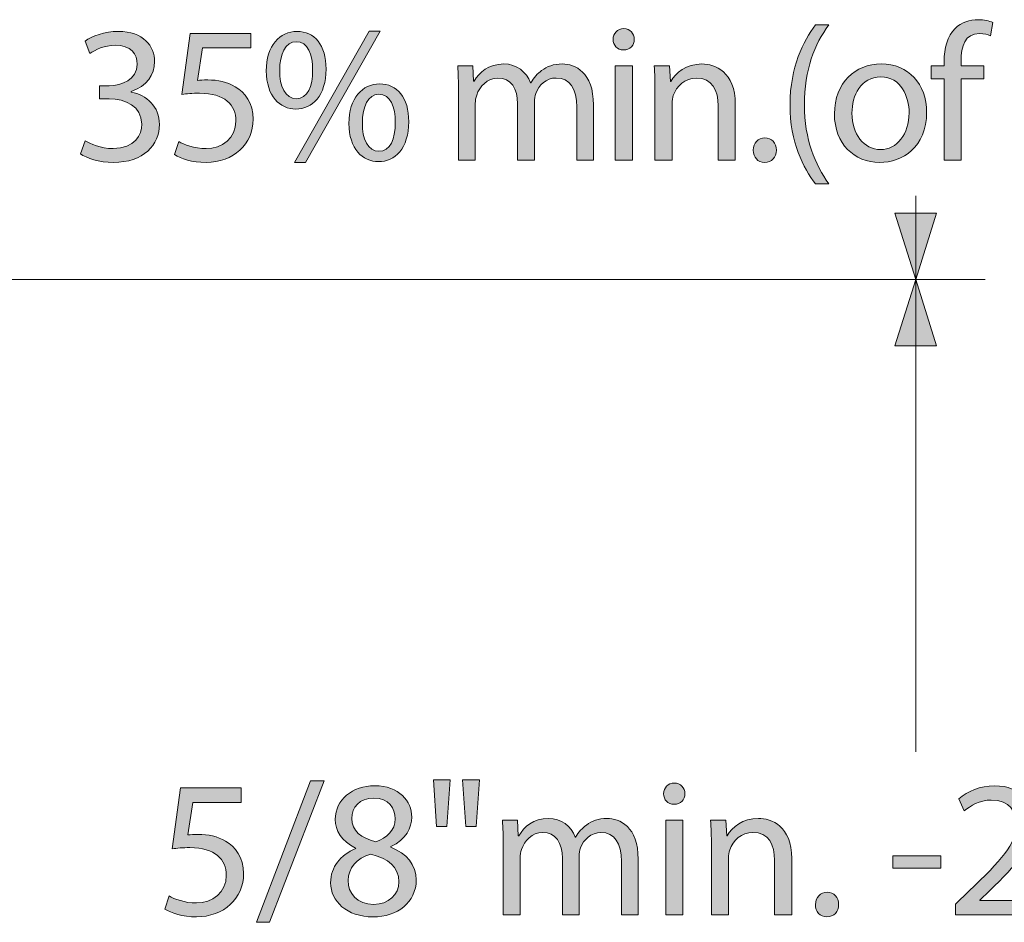
# Model space of a CAD drawing. Units: inches. Extents: x 3 to 223, y 136 to 227.
# Drawn here: x 76 to 77, y 205 to 206 of the extents above; entities that cross this region are included whole.
import ezdxf

# ---------------------------------------------------------------- set-up
doc = ezdxf.new("R2010")
doc.units = ezdxf.units.IN
doc.header["$MEASUREMENT"] = 0
doc.layers.add('Dimension Layer', color=7, linetype='Continuous')

# ---------------------------------------------------------------- blocks, each defined once
blk = doc.blocks.new('block 805')
at = {"layer": 'Dimension Layer'}
h = blk.add_hatch(color=5, dxfattribs=at)
h.dxf.hatch_style = 2
edge = h.paths.add_edge_path()
edge.add_spline(control_points=[(76.70413, 205.70028), (76.70413, 205.70028), (76.70413, 205.7814), (76.70413, 205.7814), (76.70413, 205.7814), (76.69108, 205.7814), (76.69108, 205.7814), (76.69108, 205.7814), (76.69108, 205.79443), (76.69108, 205.79443), (76.69108, 205.79443), (76.70413, 205.79443), (76.70413, 205.79443), (76.70413, 205.79443), (76.70413, 205.79891), (76.70413, 205.79891), (76.70413, 205.81215), (76.70724, 205.82421), (76.71502, 205.83179), (76.72144, 205.83801), (76.73, 205.84055), (76.73797, 205.84055), (76.7442, 205.84055), (76.74926, 205.83918), (76.75257, 205.83782), (76.75257, 205.83782), (76.75023, 205.8246), (76.75023, 205.8246), (76.7477, 205.82577), (76.74439, 205.82673), (76.73934, 205.82673), (76.72474, 205.82673), (76.72105, 205.81409), (76.72105, 205.79949), (76.72105, 205.79949), (76.72105, 205.79443), (76.72105, 205.79443), (76.72105, 205.79443), (76.74381, 205.79443), (76.74381, 205.79443), (76.74381, 205.79443), (76.74381, 205.7814), (76.74381, 205.7814), (76.74381, 205.7814), (76.72105, 205.7814), (76.72105, 205.7814), (76.72105, 205.7814), (76.72105, 205.70028), (76.72105, 205.70028), (76.72105, 205.70028), (76.70413, 205.70028), (76.70413, 205.70028)], knot_values=[0, 0, 0, 0, 1, 1, 1, 2, 2, 2, 3, 3, 3, 4, 4, 4, 5, 5, 5, 6, 6, 6, 7, 7, 7, 8, 8, 8, 9, 9, 9, 10, 10, 10, 11, 11, 11, 12, 12, 12, 13, 13, 13, 14, 14, 14, 15, 15, 15, 16, 16, 16, 17, 17, 17, 17], degree=3, periodic=1)
h = blk.add_hatch(color=5, dxfattribs=at)
h.dxf.hatch_style = 2
edge = h.paths.add_edge_path()
edge.add_spline(control_points=[(76.39497, 205.8209), (76.39497, 205.81506), (76.39089, 205.8104), (76.38408, 205.8104), (76.37785, 205.8104), (76.37377, 205.81506), (76.37377, 205.8209), (76.37377, 205.82673), (76.37805, 205.8316), (76.38446, 205.8316), (76.39069, 205.8316), (76.39497, 205.82693), (76.39497, 205.8209)], knot_values=[0, 0, 0, 0, 1, 1, 1, 2, 2, 2, 3, 3, 3, 4, 4, 4, 4], degree=3, periodic=1)
h.paths.add_polyline_path([(76.3759, 205.70028), (76.3759, 205.79443), (76.39303, 205.79443), (76.39303, 205.70028)])
h = blk.add_hatch(color=5, dxfattribs=at)
h.dxf.hatch_style = 2
edge = h.paths.add_edge_path()
edge.add_spline(control_points=[(76.58903, 205.8353), (76.57483, 205.81604), (76.56471, 205.79093), (76.56471, 205.75553), (76.56471, 205.72089), (76.57542, 205.69619), (76.58903, 205.67673), (76.58903, 205.67673), (76.5758, 205.67673), (76.5758, 205.67673), (76.56355, 205.69288), (76.55032, 205.71779), (76.55032, 205.75572), (76.55051, 205.79385), (76.56355, 205.81896), (76.5758, 205.8353), (76.5758, 205.8353), (76.58903, 205.8353), (76.58903, 205.8353)], knot_values=[0, 0, 0, 0, 1, 1, 1, 2, 2, 2, 3, 3, 3, 4, 4, 4, 5, 5, 5, 6, 6, 6, 6], degree=3, periodic=1)
h = blk.add_hatch(color=5, dxfattribs=at)
h.dxf.hatch_style = 2
edge = h.paths.add_edge_path()
edge.add_spline(control_points=[(75.84683, 205.71973), (75.85169, 205.71681), (75.86278, 205.71195), (75.87485, 205.71195), (75.89664, 205.71195), (75.90364, 205.72576), (75.90344, 205.73646), (75.90325, 205.75416), (75.8873, 205.76176), (75.87076, 205.76176), (75.87076, 205.76176), (75.86123, 205.76176), (75.86123, 205.76176), (75.86123, 205.76176), (75.86123, 205.77459), (75.86123, 205.77459), (75.86123, 205.77459), (75.87076, 205.77459), (75.87076, 205.77459), (75.88321, 205.77459), (75.89897, 205.78102), (75.89897, 205.79599), (75.89897, 205.80611), (75.89255, 205.81506), (75.87679, 205.81506), (75.86667, 205.81506), (75.85695, 205.81059), (75.8515, 205.80669), (75.8515, 205.80669), (75.84683, 205.81915), (75.84683, 205.81915), (75.85364, 205.82402), (75.86648, 205.82887), (75.8801, 205.82887), (75.905, 205.82887), (75.91628, 205.81409), (75.91628, 205.79872), (75.91628, 205.7855), (75.90831, 205.7744), (75.89294, 205.76876), (75.89294, 205.76876), (75.89294, 205.76836), (75.89294, 205.76836), (75.9085, 205.76545), (75.92096, 205.75378), (75.92115, 205.73607), (75.92115, 205.71585), (75.90519, 205.69813), (75.87504, 205.69813), (75.86084, 205.69813), (75.84838, 205.70261), (75.84216, 205.70669), (75.84216, 205.70669), (75.84683, 205.71973), (75.84683, 205.71973)], knot_values=[0, 0, 0, 0, 1, 1, 1, 2, 2, 2, 3, 3, 3, 4, 4, 4, 5, 5, 5, 6, 6, 6, 7, 7, 7, 8, 8, 8, 9, 9, 9, 10, 10, 10, 11, 11, 11, 12, 12, 12, 13, 13, 13, 14, 14, 14, 15, 15, 15, 16, 16, 16, 17, 17, 17, 18, 18, 18, 18], degree=3, periodic=1)
h = blk.add_hatch(color=5, dxfattribs=at)
h.dxf.hatch_style = 2
edge = h.paths.add_edge_path()
edge.add_spline(control_points=[(76.01214, 205.81234), (76.01214, 205.81234), (75.9639, 205.81234), (75.9639, 205.81234), (75.9639, 205.81234), (75.95903, 205.77985), (75.95903, 205.77985), (75.96195, 205.78023), (75.96468, 205.78044), (75.96934, 205.78044), (75.97926, 205.78044), (75.9888, 205.77848), (75.99658, 205.77363), (76.0065, 205.76817), (76.01467, 205.75708), (76.01467, 205.74133), (76.01467, 205.71662), (75.99502, 205.69813), (75.96759, 205.69813), (75.95378, 205.69813), (75.9423, 205.70203), (75.93607, 205.70592), (75.93607, 205.70592), (75.94036, 205.71895), (75.94036, 205.71895), (75.94561, 205.71585), (75.95592, 205.71195), (75.96759, 205.71195), (75.98354, 205.71195), (75.99755, 205.72245), (75.99736, 205.73938), (75.99736, 205.75572), (75.98627, 205.7672), (75.96117, 205.7672), (75.95378, 205.7672), (75.94814, 205.76662), (75.94347, 205.76603), (75.94347, 205.76603), (75.95164, 205.82673), (75.95164, 205.82673), (75.95164, 205.82673), (76.01214, 205.82673), (76.01214, 205.82673), (76.01214, 205.82673), (76.01214, 205.81234), (76.01214, 205.81234)], knot_values=[0, 0, 0, 0, 1, 1, 1, 2, 2, 2, 3, 3, 3, 4, 4, 4, 5, 5, 5, 6, 6, 6, 7, 7, 7, 8, 8, 8, 9, 9, 9, 10, 10, 10, 11, 11, 11, 12, 12, 12, 13, 13, 13, 14, 14, 14, 15, 15, 15, 15], degree=3, periodic=1)
h = blk.add_hatch(color=5, dxfattribs=at)
h.dxf.hatch_style = 2
edge = h.paths.add_edge_path()
edge.add_spline(control_points=[(76.08738, 205.79133), (76.08738, 205.76468), (76.07357, 205.75144), (76.05723, 205.75144), (76.04127, 205.75144), (76.02785, 205.76409), (76.02765, 205.78937), (76.02765, 205.81467), (76.04127, 205.82887), (76.05839, 205.82887), (76.0759, 205.82887), (76.08738, 205.81525), (76.08738, 205.79133)], knot_values=[0, 0, 0, 0, 1, 1, 1, 2, 2, 2, 3, 3, 3, 4, 4, 4, 4], degree=3, periodic=1)
edge = h.paths.add_edge_path()
edge.add_spline(control_points=[(76.04108, 205.79016), (76.04069, 205.77401), (76.04691, 205.76176), (76.05761, 205.76176), (76.0689, 205.76176), (76.07396, 205.77382), (76.07396, 205.79035), (76.07396, 205.80592), (76.06948, 205.81856), (76.05742, 205.81856), (76.04691, 205.81856), (76.04108, 205.80592), (76.04108, 205.79016)], knot_values=[0, 0, 0, 0, 1, 1, 1, 2, 2, 2, 3, 3, 3, 4, 4, 4, 4], degree=3, periodic=1)
h.paths.add_polyline_path([(76.05586, 205.69794), (76.13037, 205.82907), (76.14127, 205.82907), (76.06676, 205.69794)])
edge = h.paths.add_edge_path()
edge.add_spline(control_points=[(76.16987, 205.7388), (76.16987, 205.71214), (76.15606, 205.69892), (76.13971, 205.69892), (76.12376, 205.69892), (76.11034, 205.71156), (76.11014, 205.73705), (76.11014, 205.76234), (76.12376, 205.77654), (76.14088, 205.77654), (76.15839, 205.77654), (76.16987, 205.76293), (76.16987, 205.7388)], knot_values=[0, 0, 0, 0, 1, 1, 1, 2, 2, 2, 3, 3, 3, 4, 4, 4, 4], degree=3, periodic=1)
edge = h.paths.add_edge_path()
edge.add_spline(control_points=[(76.12357, 205.73763), (76.12318, 205.72148), (76.1294, 205.70923), (76.14011, 205.70923), (76.15139, 205.70923), (76.15644, 205.72129), (76.15644, 205.73802), (76.15644, 205.75339), (76.15197, 205.76624), (76.13991, 205.76624), (76.1294, 205.76624), (76.12357, 205.75358), (76.12357, 205.73763)], knot_values=[0, 0, 0, 0, 1, 1, 1, 2, 2, 2, 3, 3, 3, 4, 4, 4, 4], degree=3, periodic=1)
h = blk.add_hatch(color=5, dxfattribs=at)
h.dxf.hatch_style = 2
edge = h.paths.add_edge_path()
edge.add_spline(control_points=[(76.21957, 205.76895), (76.21957, 205.77888), (76.21918, 205.78666), (76.21879, 205.79443), (76.21879, 205.79443), (76.23377, 205.79443), (76.23377, 205.79443), (76.23377, 205.79443), (76.23455, 205.77907), (76.23455, 205.77907), (76.23455, 205.77907), (76.23514, 205.77907), (76.23514, 205.77907), (76.24039, 205.78802), (76.24914, 205.79639), (76.2649, 205.79639), (76.27755, 205.79639), (76.28727, 205.7886), (76.29136, 205.77751), (76.29136, 205.77751), (76.29175, 205.77751), (76.29175, 205.77751), (76.29467, 205.78296), (76.29856, 205.78685), (76.30245, 205.78977), (76.30809, 205.79405), (76.31412, 205.79639), (76.32308, 205.79639), (76.33572, 205.79639), (76.3542, 205.78821), (76.3542, 205.75553), (76.3542, 205.75553), (76.3542, 205.70028), (76.3542, 205.70028), (76.3542, 205.70028), (76.33747, 205.70028), (76.33747, 205.70028), (76.33747, 205.70028), (76.33747, 205.75339), (76.33747, 205.75339), (76.33747, 205.77167), (76.33066, 205.78238), (76.31704, 205.78238), (76.30712, 205.78238), (76.29973, 205.77517), (76.29661, 205.76701), (76.29583, 205.76447), (76.29525, 205.76156), (76.29525, 205.75845), (76.29525, 205.75845), (76.29525, 205.70028), (76.29525, 205.70028), (76.29525, 205.70028), (76.27852, 205.70028), (76.27852, 205.70028), (76.27852, 205.70028), (76.27852, 205.7567), (76.27852, 205.7567), (76.27852, 205.77167), (76.27191, 205.78238), (76.25887, 205.78238), (76.24837, 205.78238), (76.24039, 205.77382), (76.23767, 205.76526), (76.23669, 205.76293), (76.2363, 205.75981), (76.2363, 205.75689), (76.2363, 205.75689), (76.2363, 205.70028), (76.2363, 205.70028), (76.2363, 205.70028), (76.21957, 205.70028), (76.21957, 205.70028), (76.21957, 205.70028), (76.21957, 205.76895), (76.21957, 205.76895)], knot_values=[0, 0, 0, 0, 1, 1, 1, 2, 2, 2, 3, 3, 3, 4, 4, 4, 5, 5, 5, 6, 6, 6, 7, 7, 7, 8, 8, 8, 9, 9, 9, 10, 10, 10, 11, 11, 11, 12, 12, 12, 13, 13, 13, 14, 14, 14, 15, 15, 15, 16, 16, 16, 17, 17, 17, 18, 18, 18, 19, 19, 19, 20, 20, 20, 21, 21, 21, 22, 22, 22, 23, 23, 23, 24, 24, 24, 25, 25, 25, 25], degree=3, periodic=1)
h = blk.add_hatch(color=5, dxfattribs=at)
h.dxf.hatch_style = 2
edge = h.paths.add_edge_path()
edge.add_spline(control_points=[(76.41557, 205.76895), (76.41557, 205.77888), (76.41537, 205.78666), (76.41479, 205.79443), (76.41479, 205.79443), (76.42997, 205.79443), (76.42997, 205.79443), (76.42997, 205.79443), (76.43094, 205.77888), (76.43094, 205.77888), (76.43094, 205.77888), (76.43133, 205.77888), (76.43133, 205.77888), (76.436, 205.78762), (76.4469, 205.79639), (76.46246, 205.79639), (76.47549, 205.79639), (76.49572, 205.7886), (76.49572, 205.75631), (76.49572, 205.75631), (76.49572, 205.70028), (76.49572, 205.70028), (76.49572, 205.70028), (76.47861, 205.70028), (76.47861, 205.70028), (76.47861, 205.70028), (76.47861, 205.75456), (76.47861, 205.75456), (76.47861, 205.76973), (76.47296, 205.78238), (76.45682, 205.78238), (76.44573, 205.78238), (76.43697, 205.7744), (76.43386, 205.76487), (76.43308, 205.76272), (76.43269, 205.75981), (76.43269, 205.75689), (76.43269, 205.75689), (76.43269, 205.70028), (76.43269, 205.70028), (76.43269, 205.70028), (76.41557, 205.70028), (76.41557, 205.70028), (76.41557, 205.70028), (76.41557, 205.76895), (76.41557, 205.76895)], knot_values=[0, 0, 0, 0, 1, 1, 1, 2, 2, 2, 3, 3, 3, 4, 4, 4, 5, 5, 5, 6, 6, 6, 7, 7, 7, 8, 8, 8, 9, 9, 9, 10, 10, 10, 11, 11, 11, 12, 12, 12, 13, 13, 13, 14, 14, 14, 15, 15, 15, 15], degree=3, periodic=1)
h = blk.add_hatch(color=5, dxfattribs=at)
h.dxf.hatch_style = 2
edge = h.paths.add_edge_path()
edge.add_spline(control_points=[(76.68667, 205.74814), (76.68667, 205.71331), (76.66235, 205.69813), (76.63978, 205.69813), (76.61449, 205.69813), (76.59465, 205.71681), (76.59465, 205.74658), (76.59465, 205.7779), (76.61546, 205.79639), (76.64134, 205.79639), (76.66838, 205.79639), (76.68667, 205.77673), (76.68667, 205.74814)], knot_values=[0, 0, 0, 0, 1, 1, 1, 2, 2, 2, 3, 3, 3, 4, 4, 4, 4], degree=3, periodic=1)
edge = h.paths.add_edge_path()
edge.add_spline(control_points=[(76.61215, 205.74717), (76.61215, 205.72654), (76.62383, 205.71098), (76.64056, 205.71098), (76.6569, 205.71098), (76.66916, 205.72635), (76.66916, 205.74756), (76.66916, 205.76351), (76.66118, 205.78354), (76.64095, 205.78354), (76.62091, 205.78354), (76.61215, 205.76487), (76.61215, 205.74717)], knot_values=[0, 0, 0, 0, 1, 1, 1, 2, 2, 2, 3, 3, 3, 4, 4, 4, 4], degree=3, periodic=1)
h = blk.add_hatch(color=5, dxfattribs=at)
h.dxf.hatch_style = 2
edge = h.paths.add_edge_path()
edge.add_spline(control_points=[(76.51357, 205.71039), (76.51357, 205.71739), (76.51843, 205.72266), (76.52524, 205.72266), (76.53205, 205.72266), (76.53672, 205.7176), (76.53672, 205.71039), (76.53672, 205.7034), (76.53205, 205.69813), (76.52485, 205.69813), (76.51824, 205.69813), (76.51357, 205.7034), (76.51357, 205.71039)], knot_values=[0, 0, 0, 0, 1, 1, 1, 2, 2, 2, 3, 3, 3, 4, 4, 4, 4], degree=3, periodic=1)
at = {"layer": 'Dimension Layer', "lineweight": 0}
for points in [[(76.05586, 205.69794), (76.13037, 205.82907), (76.14127, 205.82907), (76.06676, 205.69794), (76.05586, 205.69794)], [(76.3759, 205.70028), (76.3759, 205.79443), (76.39303, 205.79443), (76.39303, 205.70028), (76.3759, 205.70028)]]:
    blk.add_lwpolyline(points, dxfattribs=at)
for points, knots in [([(76.70413, 205.70028), (76.70413, 205.70028), (76.70413, 205.7814), (76.70413, 205.7814), (76.70413, 205.7814), (76.69108, 205.7814), (76.69108, 205.7814), (76.69108, 205.7814), (76.69108, 205.79443), (76.69108, 205.79443), (76.69108, 205.79443), (76.70413, 205.79443), (76.70413, 205.79443), (76.70413, 205.79443), (76.70413, 205.79891), (76.70413, 205.79891), (76.70413, 205.81215), (76.70724, 205.82421), (76.71502, 205.83179), (76.72144, 205.83801), (76.73, 205.84055), (76.73797, 205.84055), (76.7442, 205.84055), (76.74926, 205.83918), (76.75257, 205.83782), (76.75257, 205.83782), (76.75023, 205.8246), (76.75023, 205.8246), (76.7477, 205.82577), (76.74439, 205.82673), (76.73934, 205.82673), (76.72474, 205.82673), (76.72105, 205.81409), (76.72105, 205.79949), (76.72105, 205.79949), (76.72105, 205.79443), (76.72105, 205.79443), (76.72105, 205.79443), (76.74381, 205.79443), (76.74381, 205.79443), (76.74381, 205.79443), (76.74381, 205.7814), (76.74381, 205.7814), (76.74381, 205.7814), (76.72105, 205.7814), (76.72105, 205.7814), (76.72105, 205.7814), (76.72105, 205.70028), (76.72105, 205.70028), (76.72105, 205.70028), (76.70413, 205.70028), (76.70413, 205.70028)], [0, 0, 0, 0, 1, 1, 1, 2, 2, 2, 3, 3, 3, 4, 4, 4, 5, 5, 5, 6, 6, 6, 7, 7, 7, 8, 8, 8, 9, 9, 9, 10, 10, 10, 11, 11, 11, 12, 12, 12, 13, 13, 13, 14, 14, 14, 15, 15, 15, 16, 16, 16, 17, 17, 17, 17]), ([(76.39497, 205.8209), (76.39497, 205.81506), (76.39089, 205.8104), (76.38408, 205.8104), (76.37785, 205.8104), (76.37377, 205.81506), (76.37377, 205.8209), (76.37377, 205.82673), (76.37805, 205.8316), (76.38446, 205.8316), (76.39069, 205.8316), (76.39497, 205.82693), (76.39497, 205.8209)], [0, 0, 0, 0, 1, 1, 1, 2, 2, 2, 3, 3, 3, 4, 4, 4, 4]), ([(76.58903, 205.8353), (76.57483, 205.81604), (76.56471, 205.79093), (76.56471, 205.75553), (76.56471, 205.72089), (76.57542, 205.69619), (76.58903, 205.67673), (76.58903, 205.67673), (76.5758, 205.67673), (76.5758, 205.67673), (76.56355, 205.69288), (76.55032, 205.71779), (76.55032, 205.75572), (76.55051, 205.79385), (76.56355, 205.81896), (76.5758, 205.8353), (76.5758, 205.8353), (76.58903, 205.8353), (76.58903, 205.8353)], [0, 0, 0, 0, 1, 1, 1, 2, 2, 2, 3, 3, 3, 4, 4, 4, 5, 5, 5, 6, 6, 6, 6]), ([(75.84683, 205.71973), (75.85169, 205.71681), (75.86278, 205.71195), (75.87485, 205.71195), (75.89664, 205.71195), (75.90364, 205.72576), (75.90344, 205.73646), (75.90325, 205.75416), (75.8873, 205.76176), (75.87076, 205.76176), (75.87076, 205.76176), (75.86123, 205.76176), (75.86123, 205.76176), (75.86123, 205.76176), (75.86123, 205.77459), (75.86123, 205.77459), (75.86123, 205.77459), (75.87076, 205.77459), (75.87076, 205.77459), (75.88321, 205.77459), (75.89897, 205.78102), (75.89897, 205.79599), (75.89897, 205.80611), (75.89255, 205.81506), (75.87679, 205.81506), (75.86667, 205.81506), (75.85695, 205.81059), (75.8515, 205.80669), (75.8515, 205.80669), (75.84683, 205.81915), (75.84683, 205.81915), (75.85364, 205.82402), (75.86648, 205.82887), (75.8801, 205.82887), (75.905, 205.82887), (75.91628, 205.81409), (75.91628, 205.79872), (75.91628, 205.7855), (75.90831, 205.7744), (75.89294, 205.76876), (75.89294, 205.76876), (75.89294, 205.76836), (75.89294, 205.76836), (75.9085, 205.76545), (75.92096, 205.75378), (75.92115, 205.73607), (75.92115, 205.71585), (75.90519, 205.69813), (75.87504, 205.69813), (75.86084, 205.69813), (75.84838, 205.70261), (75.84216, 205.70669), (75.84216, 205.70669), (75.84683, 205.71973), (75.84683, 205.71973)], [0, 0, 0, 0, 1, 1, 1, 2, 2, 2, 3, 3, 3, 4, 4, 4, 5, 5, 5, 6, 6, 6, 7, 7, 7, 8, 8, 8, 9, 9, 9, 10, 10, 10, 11, 11, 11, 12, 12, 12, 13, 13, 13, 14, 14, 14, 15, 15, 15, 16, 16, 16, 17, 17, 17, 18, 18, 18, 18]), ([(76.01214, 205.81234), (76.01214, 205.81234), (75.9639, 205.81234), (75.9639, 205.81234), (75.9639, 205.81234), (75.95903, 205.77985), (75.95903, 205.77985), (75.96195, 205.78023), (75.96468, 205.78044), (75.96934, 205.78044), (75.97926, 205.78044), (75.9888, 205.77848), (75.99658, 205.77363), (76.0065, 205.76817), (76.01467, 205.75708), (76.01467, 205.74133), (76.01467, 205.71662), (75.99502, 205.69813), (75.96759, 205.69813), (75.95378, 205.69813), (75.9423, 205.70203), (75.93607, 205.70592), (75.93607, 205.70592), (75.94036, 205.71895), (75.94036, 205.71895), (75.94561, 205.71585), (75.95592, 205.71195), (75.96759, 205.71195), (75.98354, 205.71195), (75.99755, 205.72245), (75.99736, 205.73938), (75.99736, 205.75572), (75.98627, 205.7672), (75.96117, 205.7672), (75.95378, 205.7672), (75.94814, 205.76662), (75.94347, 205.76603), (75.94347, 205.76603), (75.95164, 205.82673), (75.95164, 205.82673), (75.95164, 205.82673), (76.01214, 205.82673), (76.01214, 205.82673), (76.01214, 205.82673), (76.01214, 205.81234), (76.01214, 205.81234)], [0, 0, 0, 0, 1, 1, 1, 2, 2, 2, 3, 3, 3, 4, 4, 4, 5, 5, 5, 6, 6, 6, 7, 7, 7, 8, 8, 8, 9, 9, 9, 10, 10, 10, 11, 11, 11, 12, 12, 12, 13, 13, 13, 14, 14, 14, 15, 15, 15, 15]), ([(76.08738, 205.79133), (76.08738, 205.76468), (76.07357, 205.75144), (76.05723, 205.75144), (76.04127, 205.75144), (76.02785, 205.76409), (76.02765, 205.78937), (76.02765, 205.81467), (76.04127, 205.82887), (76.05839, 205.82887), (76.0759, 205.82887), (76.08738, 205.81525), (76.08738, 205.79133)], [0, 0, 0, 0, 1, 1, 1, 2, 2, 2, 3, 3, 3, 4, 4, 4, 4]), ([(76.04108, 205.79016), (76.04069, 205.77401), (76.04691, 205.76176), (76.05761, 205.76176), (76.0689, 205.76176), (76.07396, 205.77382), (76.07396, 205.79035), (76.07396, 205.80592), (76.06948, 205.81856), (76.05742, 205.81856), (76.04691, 205.81856), (76.04108, 205.80592), (76.04108, 205.79016)], [0, 0, 0, 0, 1, 1, 1, 2, 2, 2, 3, 3, 3, 4, 4, 4, 4]), ([(76.21957, 205.76895), (76.21957, 205.77888), (76.21918, 205.78666), (76.21879, 205.79443), (76.21879, 205.79443), (76.23377, 205.79443), (76.23377, 205.79443), (76.23377, 205.79443), (76.23455, 205.77907), (76.23455, 205.77907), (76.23455, 205.77907), (76.23514, 205.77907), (76.23514, 205.77907), (76.24039, 205.78802), (76.24914, 205.79639), (76.2649, 205.79639), (76.27755, 205.79639), (76.28727, 205.7886), (76.29136, 205.77751), (76.29136, 205.77751), (76.29175, 205.77751), (76.29175, 205.77751), (76.29467, 205.78296), (76.29856, 205.78685), (76.30245, 205.78977), (76.30809, 205.79405), (76.31412, 205.79639), (76.32308, 205.79639), (76.33572, 205.79639), (76.3542, 205.78821), (76.3542, 205.75553), (76.3542, 205.75553), (76.3542, 205.70028), (76.3542, 205.70028), (76.3542, 205.70028), (76.33747, 205.70028), (76.33747, 205.70028), (76.33747, 205.70028), (76.33747, 205.75339), (76.33747, 205.75339), (76.33747, 205.77167), (76.33066, 205.78238), (76.31704, 205.78238), (76.30712, 205.78238), (76.29973, 205.77517), (76.29661, 205.76701), (76.29583, 205.76447), (76.29525, 205.76156), (76.29525, 205.75845), (76.29525, 205.75845), (76.29525, 205.70028), (76.29525, 205.70028), (76.29525, 205.70028), (76.27852, 205.70028), (76.27852, 205.70028), (76.27852, 205.70028), (76.27852, 205.7567), (76.27852, 205.7567), (76.27852, 205.77167), (76.27191, 205.78238), (76.25887, 205.78238), (76.24837, 205.78238), (76.24039, 205.77382), (76.23767, 205.76526), (76.23669, 205.76293), (76.2363, 205.75981), (76.2363, 205.75689), (76.2363, 205.75689), (76.2363, 205.70028), (76.2363, 205.70028), (76.2363, 205.70028), (76.21957, 205.70028), (76.21957, 205.70028), (76.21957, 205.70028), (76.21957, 205.76895), (76.21957, 205.76895)], [0, 0, 0, 0, 1, 1, 1, 2, 2, 2, 3, 3, 3, 4, 4, 4, 5, 5, 5, 6, 6, 6, 7, 7, 7, 8, 8, 8, 9, 9, 9, 10, 10, 10, 11, 11, 11, 12, 12, 12, 13, 13, 13, 14, 14, 14, 15, 15, 15, 16, 16, 16, 17, 17, 17, 18, 18, 18, 19, 19, 19, 20, 20, 20, 21, 21, 21, 22, 22, 22, 23, 23, 23, 24, 24, 24, 25, 25, 25, 25]), ([(76.41557, 205.76895), (76.41557, 205.77888), (76.41537, 205.78666), (76.41479, 205.79443), (76.41479, 205.79443), (76.42997, 205.79443), (76.42997, 205.79443), (76.42997, 205.79443), (76.43094, 205.77888), (76.43094, 205.77888), (76.43094, 205.77888), (76.43133, 205.77888), (76.43133, 205.77888), (76.436, 205.78762), (76.4469, 205.79639), (76.46246, 205.79639), (76.47549, 205.79639), (76.49572, 205.7886), (76.49572, 205.75631), (76.49572, 205.75631), (76.49572, 205.70028), (76.49572, 205.70028), (76.49572, 205.70028), (76.47861, 205.70028), (76.47861, 205.70028), (76.47861, 205.70028), (76.47861, 205.75456), (76.47861, 205.75456), (76.47861, 205.76973), (76.47296, 205.78238), (76.45682, 205.78238), (76.44573, 205.78238), (76.43697, 205.7744), (76.43386, 205.76487), (76.43308, 205.76272), (76.43269, 205.75981), (76.43269, 205.75689), (76.43269, 205.75689), (76.43269, 205.70028), (76.43269, 205.70028), (76.43269, 205.70028), (76.41557, 205.70028), (76.41557, 205.70028), (76.41557, 205.70028), (76.41557, 205.76895), (76.41557, 205.76895)], [0, 0, 0, 0, 1, 1, 1, 2, 2, 2, 3, 3, 3, 4, 4, 4, 5, 5, 5, 6, 6, 6, 7, 7, 7, 8, 8, 8, 9, 9, 9, 10, 10, 10, 11, 11, 11, 12, 12, 12, 13, 13, 13, 14, 14, 14, 15, 15, 15, 15]), ([(76.68667, 205.74814), (76.68667, 205.71331), (76.66235, 205.69813), (76.63978, 205.69813), (76.61449, 205.69813), (76.59465, 205.71681), (76.59465, 205.74658), (76.59465, 205.7779), (76.61546, 205.79639), (76.64134, 205.79639), (76.66838, 205.79639), (76.68667, 205.77673), (76.68667, 205.74814)], [0, 0, 0, 0, 1, 1, 1, 2, 2, 2, 3, 3, 3, 4, 4, 4, 4]), ([(76.61215, 205.74717), (76.61215, 205.72654), (76.62383, 205.71098), (76.64056, 205.71098), (76.6569, 205.71098), (76.66916, 205.72635), (76.66916, 205.74756), (76.66916, 205.76351), (76.66118, 205.78354), (76.64095, 205.78354), (76.62091, 205.78354), (76.61215, 205.76487), (76.61215, 205.74717)], [0, 0, 0, 0, 1, 1, 1, 2, 2, 2, 3, 3, 3, 4, 4, 4, 4]), ([(76.16987, 205.7388), (76.16987, 205.71214), (76.15606, 205.69892), (76.13971, 205.69892), (76.12376, 205.69892), (76.11034, 205.71156), (76.11014, 205.73705), (76.11014, 205.76234), (76.12376, 205.77654), (76.14088, 205.77654), (76.15839, 205.77654), (76.16987, 205.76293), (76.16987, 205.7388)], [0, 0, 0, 0, 1, 1, 1, 2, 2, 2, 3, 3, 3, 4, 4, 4, 4]), ([(76.12357, 205.73763), (76.12318, 205.72148), (76.1294, 205.70923), (76.14011, 205.70923), (76.15139, 205.70923), (76.15644, 205.72129), (76.15644, 205.73802), (76.15644, 205.75339), (76.15197, 205.76624), (76.13991, 205.76624), (76.1294, 205.76624), (76.12357, 205.75358), (76.12357, 205.73763)], [0, 0, 0, 0, 1, 1, 1, 2, 2, 2, 3, 3, 3, 4, 4, 4, 4]), ([(76.51357, 205.71039), (76.51357, 205.71739), (76.51843, 205.72266), (76.52524, 205.72266), (76.53205, 205.72266), (76.53672, 205.7176), (76.53672, 205.71039), (76.53672, 205.7034), (76.53205, 205.69813), (76.52485, 205.69813), (76.51824, 205.69813), (76.51357, 205.7034), (76.51357, 205.71039)], [0, 0, 0, 0, 1, 1, 1, 2, 2, 2, 3, 3, 3, 4, 4, 4, 4])]:
    blk.add_open_spline(points, degree=3, knots=knots, dxfattribs=at)
blk = doc.blocks.new('block 806')
at = {"layer": 'Dimension Layer'}
h = blk.add_hatch(color=5, dxfattribs=at)
h.dxf.hatch_style = 2
edge = h.paths.add_edge_path()
edge.add_spline(control_points=[(76.00253, 205.05968), (76.00253, 205.05968), (75.95429, 205.05968), (75.95429, 205.05968), (75.95429, 205.05968), (75.94942, 205.02719), (75.94942, 205.02719), (75.95234, 205.02757), (75.95507, 205.02778), (75.95973, 205.02778), (75.96965, 205.02778), (75.97919, 205.02582), (75.98697, 205.02097), (75.99689, 205.01552), (76.00506, 205.00442), (76.00506, 204.98867), (76.00506, 204.96396), (75.98542, 204.94547), (75.95798, 204.94547), (75.94417, 204.94547), (75.93269, 204.94937), (75.92647, 204.95326), (75.92647, 204.95326), (75.93075, 204.96629), (75.93075, 204.96629), (75.936, 204.96319), (75.94631, 204.9593), (75.95798, 204.9593), (75.97393, 204.9593), (75.98794, 204.96979), (75.98775, 204.98672), (75.98775, 205.00306), (75.97666, 205.01454), (75.95156, 205.01454), (75.94417, 205.01454), (75.93853, 205.01396), (75.93386, 205.01337), (75.93386, 205.01337), (75.94203, 205.07407), (75.94203, 205.07407), (75.94203, 205.07407), (76.00253, 205.07407), (76.00253, 205.07407), (76.00253, 205.07407), (76.00253, 205.05968), (76.00253, 205.05968)], knot_values=[0, 0, 0, 0, 1, 1, 1, 2, 2, 2, 3, 3, 3, 4, 4, 4, 5, 5, 5, 6, 6, 6, 7, 7, 7, 8, 8, 8, 9, 9, 9, 10, 10, 10, 11, 11, 11, 12, 12, 12, 13, 13, 13, 14, 14, 14, 15, 15, 15, 15], degree=3, periodic=1)
h = blk.add_hatch(color=5, dxfattribs=at)
h.dxf.hatch_style = 2
h.paths.add_polyline_path([(76.01785, 204.94004), (76.07193, 205.08108), (76.08536, 205.08108), (76.03088, 204.94004)])
h = blk.add_hatch(color=5, dxfattribs=at)
h.dxf.hatch_style = 2
edge = h.paths.add_edge_path()
edge.add_spline(control_points=[(76.11684, 205.01416), (76.10263, 205.02077), (76.0966, 205.03166), (76.0966, 205.04256), (76.0966, 205.06259), (76.11353, 205.07621), (76.1359, 205.07621), (76.16042, 205.07621), (76.17287, 205.06103), (76.17287, 205.04508), (76.17287, 205.03438), (76.16742, 205.02272), (76.15185, 205.01552), (76.15185, 205.01552), (76.15185, 205.01493), (76.15185, 205.01493), (76.16761, 205.00871), (76.17734, 204.99742), (76.17734, 204.98225), (76.17734, 204.96007), (76.15847, 204.94547), (76.13434, 204.94547), (76.10789, 204.94547), (76.09194, 204.96105), (76.09194, 204.97952), (76.09194, 204.99548), (76.10146, 205.00696), (76.11703, 205.01358), (76.11703, 205.01358), (76.11684, 205.01416), (76.11684, 205.01416)], knot_values=[0, 0, 0, 0, 1, 1, 1, 2, 2, 2, 3, 3, 3, 4, 4, 4, 5, 5, 5, 6, 6, 6, 7, 7, 7, 8, 8, 8, 9, 9, 9, 10, 10, 10, 10], degree=3, periodic=1)
edge = h.paths.add_edge_path()
edge.add_spline(control_points=[(76.16002, 204.9805), (76.16002, 204.99567), (76.14932, 205.00325), (76.1322, 205.00812), (76.11742, 205.00384), (76.10944, 204.99392), (76.10944, 204.98185), (76.10886, 204.96921), (76.11859, 204.95793), (76.13473, 204.95793), (76.1501, 204.95793), (76.16002, 204.96746), (76.16002, 204.9805)], knot_values=[0, 0, 0, 0, 1, 1, 1, 2, 2, 2, 3, 3, 3, 4, 4, 4, 4], degree=3, periodic=1)
edge = h.paths.add_edge_path()
edge.add_spline(control_points=[(76.11294, 205.04373), (76.11275, 205.03107), (76.12248, 205.02426), (76.13707, 205.02039), (76.14797, 205.02407), (76.15633, 205.03186), (76.15633, 205.04333), (76.15633, 205.05345), (76.1503, 205.06396), (76.13493, 205.06396), (76.12072, 205.06396), (76.11294, 205.05462), (76.11294, 205.04373)], knot_values=[0, 0, 0, 0, 1, 1, 1, 2, 2, 2, 3, 3, 3, 4, 4, 4, 4], degree=3, periodic=1)
h = blk.add_hatch(color=5, dxfattribs=at)
h.dxf.hatch_style = 2
h.paths.add_polyline_path([(76.21133, 205.08225), (76.20802, 205.03555), (76.19752, 205.03555), (76.19441, 205.08225)])
h.paths.add_polyline_path([(76.24032, 205.08225), (76.23701, 205.03555), (76.2267, 205.03555), (76.22339, 205.08225)])
h = blk.add_hatch(color=5, dxfattribs=at)
h.dxf.hatch_style = 2
edge = h.paths.add_edge_path()
edge.add_spline(control_points=[(76.44544, 205.06824), (76.44544, 205.0624), (76.44135, 205.05774), (76.43455, 205.05774), (76.42832, 205.05774), (76.42424, 205.0624), (76.42424, 205.06824), (76.42424, 205.07407), (76.42852, 205.07894), (76.43494, 205.07894), (76.44117, 205.07894), (76.44544, 205.07427), (76.44544, 205.06824)], knot_values=[0, 0, 0, 0, 1, 1, 1, 2, 2, 2, 3, 3, 3, 4, 4, 4, 4], degree=3, periodic=1)
h.paths.add_polyline_path([(76.42637, 204.94762), (76.42637, 205.04177), (76.4435, 205.04177), (76.4435, 204.94762)])
h = blk.add_hatch(color=5, dxfattribs=at)
h.dxf.hatch_style = 2
edge = h.paths.add_edge_path()
edge.add_spline(control_points=[(76.7155, 204.94762), (76.7155, 204.94762), (76.7155, 204.95813), (76.7155, 204.95813), (76.7155, 204.95813), (76.72893, 204.97116), (76.72893, 204.97116), (76.76122, 205.0019), (76.77601, 205.01824), (76.77601, 205.0373), (76.77601, 205.05014), (76.76998, 205.06201), (76.75111, 205.06201), (76.73963, 205.06201), (76.73009, 205.05618), (76.72426, 205.05131), (76.72426, 205.05131), (76.71881, 205.06338), (76.71881, 205.06338), (76.72737, 205.07057), (76.74001, 205.07621), (76.75441, 205.07621), (76.78165, 205.07621), (76.79313, 205.05754), (76.79313, 205.03944), (76.79313, 205.0161), (76.7762, 204.99723), (76.74955, 204.97154), (76.74955, 204.97154), (76.73963, 204.96221), (76.73963, 204.96221), (76.73963, 204.96221), (76.73963, 204.96182), (76.73963, 204.96182), (76.73963, 204.96182), (76.79624, 204.96182), (76.79624, 204.96182), (76.79624, 204.96182), (76.79624, 204.94762), (76.79624, 204.94762), (76.79624, 204.94762), (76.7155, 204.94762), (76.7155, 204.94762)], knot_values=[0, 0, 0, 0, 1, 1, 1, 2, 2, 2, 3, 3, 3, 4, 4, 4, 5, 5, 5, 6, 6, 6, 7, 7, 7, 8, 8, 8, 9, 9, 9, 10, 10, 10, 11, 11, 11, 12, 12, 12, 13, 13, 13, 14, 14, 14, 14], degree=3, periodic=1)
h = blk.add_hatch(color=5, dxfattribs=at)
h.dxf.hatch_style = 2
edge = h.paths.add_edge_path()
edge.add_spline(control_points=[(76.26421, 205.01629), (76.26421, 205.02622), (76.26382, 205.034), (76.26343, 205.04177), (76.26343, 205.04177), (76.27841, 205.04177), (76.27841, 205.04177), (76.27841, 205.04177), (76.27919, 205.02641), (76.27919, 205.02641), (76.27919, 205.02641), (76.27977, 205.02641), (76.27977, 205.02641), (76.28502, 205.03536), (76.29378, 205.04373), (76.30954, 205.04373), (76.32219, 205.04373), (76.33191, 205.03594), (76.336, 205.02485), (76.336, 205.02485), (76.33639, 205.02485), (76.33639, 205.02485), (76.3393, 205.0303), (76.3432, 205.03419), (76.34709, 205.03711), (76.35273, 205.04139), (76.35876, 205.04373), (76.36771, 205.04373), (76.38035, 205.04373), (76.39884, 205.03555), (76.39884, 205.00287), (76.39884, 205.00287), (76.39884, 204.94762), (76.39884, 204.94762), (76.39884, 204.94762), (76.3821, 204.94762), (76.3821, 204.94762), (76.3821, 204.94762), (76.3821, 205.00073), (76.3821, 205.00073), (76.3821, 205.01902), (76.37529, 205.02972), (76.36168, 205.02972), (76.35176, 205.02972), (76.34436, 205.02251), (76.34125, 205.01435), (76.34047, 205.01181), (76.33989, 205.0089), (76.33989, 205.00579), (76.33989, 205.00579), (76.33989, 204.94762), (76.33989, 204.94762), (76.33989, 204.94762), (76.32316, 204.94762), (76.32316, 204.94762), (76.32316, 204.94762), (76.32316, 205.00404), (76.32316, 205.00404), (76.32316, 205.01902), (76.31654, 205.02972), (76.30351, 205.02972), (76.29301, 205.02972), (76.28502, 205.02116), (76.2823, 205.0126), (76.28133, 205.01027), (76.28094, 205.00715), (76.28094, 205.00423), (76.28094, 205.00423), (76.28094, 204.94762), (76.28094, 204.94762), (76.28094, 204.94762), (76.26421, 204.94762), (76.26421, 204.94762), (76.26421, 204.94762), (76.26421, 205.01629), (76.26421, 205.01629)], knot_values=[0, 0, 0, 0, 1, 1, 1, 2, 2, 2, 3, 3, 3, 4, 4, 4, 5, 5, 5, 6, 6, 6, 7, 7, 7, 8, 8, 8, 9, 9, 9, 10, 10, 10, 11, 11, 11, 12, 12, 12, 13, 13, 13, 14, 14, 14, 15, 15, 15, 16, 16, 16, 17, 17, 17, 18, 18, 18, 19, 19, 19, 20, 20, 20, 21, 21, 21, 22, 22, 22, 23, 23, 23, 24, 24, 24, 25, 25, 25, 25], degree=3, periodic=1)
h = blk.add_hatch(color=5, dxfattribs=at)
h.dxf.hatch_style = 2
edge = h.paths.add_edge_path()
edge.add_spline(control_points=[(76.47187, 205.01629), (76.47187, 205.02622), (76.47168, 205.034), (76.4711, 205.04177), (76.4711, 205.04177), (76.48627, 205.04177), (76.48627, 205.04177), (76.48627, 205.04177), (76.48725, 205.02622), (76.48725, 205.02622), (76.48725, 205.02622), (76.48763, 205.02622), (76.48763, 205.02622), (76.49231, 205.03497), (76.5032, 205.04373), (76.51876, 205.04373), (76.5318, 205.04373), (76.55203, 205.03594), (76.55203, 205.00365), (76.55203, 205.00365), (76.55203, 204.94762), (76.55203, 204.94762), (76.55203, 204.94762), (76.53491, 204.94762), (76.53491, 204.94762), (76.53491, 204.94762), (76.53491, 205.0019), (76.53491, 205.0019), (76.53491, 205.01708), (76.52927, 205.02972), (76.51312, 205.02972), (76.50203, 205.02972), (76.49328, 205.02174), (76.49016, 205.01221), (76.48938, 205.01006), (76.489, 205.00715), (76.489, 205.00423), (76.489, 205.00423), (76.489, 204.94762), (76.489, 204.94762), (76.489, 204.94762), (76.47187, 204.94762), (76.47187, 204.94762), (76.47187, 204.94762), (76.47187, 205.01629), (76.47187, 205.01629)], knot_values=[0, 0, 0, 0, 1, 1, 1, 2, 2, 2, 3, 3, 3, 4, 4, 4, 5, 5, 5, 6, 6, 6, 7, 7, 7, 8, 8, 8, 9, 9, 9, 10, 10, 10, 11, 11, 11, 12, 12, 12, 13, 13, 13, 14, 14, 14, 15, 15, 15, 15], degree=3, periodic=1)
h = blk.add_hatch(color=5, dxfattribs=at)
h.dxf.hatch_style = 2
h.paths.add_polyline_path([(76.70094, 205.00637), (76.70094, 204.99392), (76.65289, 204.99392), (76.65289, 205.00637)])
h = blk.add_hatch(color=5, dxfattribs=at)
h.dxf.hatch_style = 2
edge = h.paths.add_edge_path()
edge.add_spline(control_points=[(76.57571, 204.95774), (76.57571, 204.96473), (76.58057, 204.97), (76.58738, 204.97), (76.59419, 204.97), (76.59885, 204.96494), (76.59885, 204.95774), (76.59885, 204.95074), (76.59419, 204.94547), (76.58699, 204.94547), (76.58037, 204.94547), (76.57571, 204.95074), (76.57571, 204.95774)], knot_values=[0, 0, 0, 0, 1, 1, 1, 2, 2, 2, 3, 3, 3, 4, 4, 4, 4], degree=3, periodic=1)
at = {"layer": 'Dimension Layer', "lineweight": 0}
for points in [[(76.01785, 204.94004), (76.07193, 205.08108), (76.08536, 205.08108), (76.03088, 204.94004), (76.01785, 204.94004)], [(76.21133, 205.08225), (76.20802, 205.03555), (76.19752, 205.03555), (76.19441, 205.08225), (76.21133, 205.08225)], [(76.24032, 205.08225), (76.23701, 205.03555), (76.2267, 205.03555), (76.22339, 205.08225), (76.24032, 205.08225)], [(76.42637, 204.94762), (76.42637, 205.04177), (76.4435, 205.04177), (76.4435, 204.94762), (76.42637, 204.94762)], [(76.70094, 205.00637), (76.70094, 204.99392), (76.65289, 204.99392), (76.65289, 205.00637), (76.70094, 205.00637)]]:
    blk.add_lwpolyline(points, dxfattribs=at)
for points, knots in [([(76.00253, 205.05968), (76.00253, 205.05968), (75.95429, 205.05968), (75.95429, 205.05968), (75.95429, 205.05968), (75.94942, 205.02719), (75.94942, 205.02719), (75.95234, 205.02757), (75.95507, 205.02778), (75.95973, 205.02778), (75.96965, 205.02778), (75.97919, 205.02582), (75.98697, 205.02097), (75.99689, 205.01552), (76.00506, 205.00442), (76.00506, 204.98867), (76.00506, 204.96396), (75.98542, 204.94547), (75.95798, 204.94547), (75.94417, 204.94547), (75.93269, 204.94937), (75.92647, 204.95326), (75.92647, 204.95326), (75.93075, 204.96629), (75.93075, 204.96629), (75.936, 204.96319), (75.94631, 204.9593), (75.95798, 204.9593), (75.97393, 204.9593), (75.98794, 204.96979), (75.98775, 204.98672), (75.98775, 205.00306), (75.97666, 205.01454), (75.95156, 205.01454), (75.94417, 205.01454), (75.93853, 205.01396), (75.93386, 205.01337), (75.93386, 205.01337), (75.94203, 205.07407), (75.94203, 205.07407), (75.94203, 205.07407), (76.00253, 205.07407), (76.00253, 205.07407), (76.00253, 205.07407), (76.00253, 205.05968), (76.00253, 205.05968)], [0, 0, 0, 0, 1, 1, 1, 2, 2, 2, 3, 3, 3, 4, 4, 4, 5, 5, 5, 6, 6, 6, 7, 7, 7, 8, 8, 8, 9, 9, 9, 10, 10, 10, 11, 11, 11, 12, 12, 12, 13, 13, 13, 14, 14, 14, 15, 15, 15, 15]), ([(76.11684, 205.01416), (76.10263, 205.02077), (76.0966, 205.03166), (76.0966, 205.04256), (76.0966, 205.06259), (76.11353, 205.07621), (76.1359, 205.07621), (76.16042, 205.07621), (76.17287, 205.06103), (76.17287, 205.04508), (76.17287, 205.03438), (76.16742, 205.02272), (76.15185, 205.01552), (76.15185, 205.01552), (76.15185, 205.01493), (76.15185, 205.01493), (76.16761, 205.00871), (76.17734, 204.99742), (76.17734, 204.98225), (76.17734, 204.96007), (76.15847, 204.94547), (76.13434, 204.94547), (76.10789, 204.94547), (76.09194, 204.96105), (76.09194, 204.97952), (76.09194, 204.99548), (76.10146, 205.00696), (76.11703, 205.01358), (76.11703, 205.01358), (76.11684, 205.01416), (76.11684, 205.01416)], [0, 0, 0, 0, 1, 1, 1, 2, 2, 2, 3, 3, 3, 4, 4, 4, 5, 5, 5, 6, 6, 6, 7, 7, 7, 8, 8, 8, 9, 9, 9, 10, 10, 10, 10]), ([(76.44544, 205.06824), (76.44544, 205.0624), (76.44135, 205.05774), (76.43455, 205.05774), (76.42832, 205.05774), (76.42424, 205.0624), (76.42424, 205.06824), (76.42424, 205.07407), (76.42852, 205.07894), (76.43494, 205.07894), (76.44117, 205.07894), (76.44544, 205.07427), (76.44544, 205.06824)], [0, 0, 0, 0, 1, 1, 1, 2, 2, 2, 3, 3, 3, 4, 4, 4, 4]), ([(76.7155, 204.94762), (76.7155, 204.94762), (76.7155, 204.95813), (76.7155, 204.95813), (76.7155, 204.95813), (76.72893, 204.97116), (76.72893, 204.97116), (76.76122, 205.0019), (76.77601, 205.01824), (76.77601, 205.0373), (76.77601, 205.05014), (76.76998, 205.06201), (76.75111, 205.06201), (76.73963, 205.06201), (76.73009, 205.05618), (76.72426, 205.05131), (76.72426, 205.05131), (76.71881, 205.06338), (76.71881, 205.06338), (76.72737, 205.07057), (76.74001, 205.07621), (76.75441, 205.07621), (76.78165, 205.07621), (76.79313, 205.05754), (76.79313, 205.03944), (76.79313, 205.0161), (76.7762, 204.99723), (76.74955, 204.97154), (76.74955, 204.97154), (76.73963, 204.96221), (76.73963, 204.96221), (76.73963, 204.96221), (76.73963, 204.96182), (76.73963, 204.96182), (76.73963, 204.96182), (76.79624, 204.96182), (76.79624, 204.96182), (76.79624, 204.96182), (76.79624, 204.94762), (76.79624, 204.94762), (76.79624, 204.94762), (76.7155, 204.94762), (76.7155, 204.94762)], [0, 0, 0, 0, 1, 1, 1, 2, 2, 2, 3, 3, 3, 4, 4, 4, 5, 5, 5, 6, 6, 6, 7, 7, 7, 8, 8, 8, 9, 9, 9, 10, 10, 10, 11, 11, 11, 12, 12, 12, 13, 13, 13, 14, 14, 14, 14]), ([(76.11294, 205.04373), (76.11275, 205.03107), (76.12248, 205.02426), (76.13707, 205.02039), (76.14797, 205.02407), (76.15633, 205.03186), (76.15633, 205.04333), (76.15633, 205.05345), (76.1503, 205.06396), (76.13493, 205.06396), (76.12072, 205.06396), (76.11294, 205.05462), (76.11294, 205.04373)], [0, 0, 0, 0, 1, 1, 1, 2, 2, 2, 3, 3, 3, 4, 4, 4, 4]), ([(76.26421, 205.01629), (76.26421, 205.02622), (76.26382, 205.034), (76.26343, 205.04177), (76.26343, 205.04177), (76.27841, 205.04177), (76.27841, 205.04177), (76.27841, 205.04177), (76.27919, 205.02641), (76.27919, 205.02641), (76.27919, 205.02641), (76.27977, 205.02641), (76.27977, 205.02641), (76.28502, 205.03536), (76.29378, 205.04373), (76.30954, 205.04373), (76.32219, 205.04373), (76.33191, 205.03594), (76.336, 205.02485), (76.336, 205.02485), (76.33639, 205.02485), (76.33639, 205.02485), (76.3393, 205.0303), (76.3432, 205.03419), (76.34709, 205.03711), (76.35273, 205.04139), (76.35876, 205.04373), (76.36771, 205.04373), (76.38035, 205.04373), (76.39884, 205.03555), (76.39884, 205.00287), (76.39884, 205.00287), (76.39884, 204.94762), (76.39884, 204.94762), (76.39884, 204.94762), (76.3821, 204.94762), (76.3821, 204.94762), (76.3821, 204.94762), (76.3821, 205.00073), (76.3821, 205.00073), (76.3821, 205.01902), (76.37529, 205.02972), (76.36168, 205.02972), (76.35176, 205.02972), (76.34436, 205.02251), (76.34125, 205.01435), (76.34047, 205.01181), (76.33989, 205.0089), (76.33989, 205.00579), (76.33989, 205.00579), (76.33989, 204.94762), (76.33989, 204.94762), (76.33989, 204.94762), (76.32316, 204.94762), (76.32316, 204.94762), (76.32316, 204.94762), (76.32316, 205.00404), (76.32316, 205.00404), (76.32316, 205.01902), (76.31654, 205.02972), (76.30351, 205.02972), (76.29301, 205.02972), (76.28502, 205.02116), (76.2823, 205.0126), (76.28133, 205.01027), (76.28094, 205.00715), (76.28094, 205.00423), (76.28094, 205.00423), (76.28094, 204.94762), (76.28094, 204.94762), (76.28094, 204.94762), (76.26421, 204.94762), (76.26421, 204.94762), (76.26421, 204.94762), (76.26421, 205.01629), (76.26421, 205.01629)], [0, 0, 0, 0, 1, 1, 1, 2, 2, 2, 3, 3, 3, 4, 4, 4, 5, 5, 5, 6, 6, 6, 7, 7, 7, 8, 8, 8, 9, 9, 9, 10, 10, 10, 11, 11, 11, 12, 12, 12, 13, 13, 13, 14, 14, 14, 15, 15, 15, 16, 16, 16, 17, 17, 17, 18, 18, 18, 19, 19, 19, 20, 20, 20, 21, 21, 21, 22, 22, 22, 23, 23, 23, 24, 24, 24, 25, 25, 25, 25]), ([(76.47187, 205.01629), (76.47187, 205.02622), (76.47168, 205.034), (76.4711, 205.04177), (76.4711, 205.04177), (76.48627, 205.04177), (76.48627, 205.04177), (76.48627, 205.04177), (76.48725, 205.02622), (76.48725, 205.02622), (76.48725, 205.02622), (76.48763, 205.02622), (76.48763, 205.02622), (76.49231, 205.03497), (76.5032, 205.04373), (76.51876, 205.04373), (76.5318, 205.04373), (76.55203, 205.03594), (76.55203, 205.00365), (76.55203, 205.00365), (76.55203, 204.94762), (76.55203, 204.94762), (76.55203, 204.94762), (76.53491, 204.94762), (76.53491, 204.94762), (76.53491, 204.94762), (76.53491, 205.0019), (76.53491, 205.0019), (76.53491, 205.01708), (76.52927, 205.02972), (76.51312, 205.02972), (76.50203, 205.02972), (76.49328, 205.02174), (76.49016, 205.01221), (76.48938, 205.01006), (76.489, 205.00715), (76.489, 205.00423), (76.489, 205.00423), (76.489, 204.94762), (76.489, 204.94762), (76.489, 204.94762), (76.47187, 204.94762), (76.47187, 204.94762), (76.47187, 204.94762), (76.47187, 205.01629), (76.47187, 205.01629)], [0, 0, 0, 0, 1, 1, 1, 2, 2, 2, 3, 3, 3, 4, 4, 4, 5, 5, 5, 6, 6, 6, 7, 7, 7, 8, 8, 8, 9, 9, 9, 10, 10, 10, 11, 11, 11, 12, 12, 12, 13, 13, 13, 14, 14, 14, 15, 15, 15, 15]), ([(76.16002, 204.9805), (76.16002, 204.99567), (76.14932, 205.00325), (76.1322, 205.00812), (76.11742, 205.00384), (76.10944, 204.99392), (76.10944, 204.98185), (76.10886, 204.96921), (76.11859, 204.95793), (76.13473, 204.95793), (76.1501, 204.95793), (76.16002, 204.96746), (76.16002, 204.9805)], [0, 0, 0, 0, 1, 1, 1, 2, 2, 2, 3, 3, 3, 4, 4, 4, 4]), ([(76.57571, 204.95774), (76.57571, 204.96473), (76.58057, 204.97), (76.58738, 204.97), (76.59419, 204.97), (76.59885, 204.96494), (76.59885, 204.95774), (76.59885, 204.95074), (76.59419, 204.94547), (76.58699, 204.94547), (76.58037, 204.94547), (76.57571, 204.95074), (76.57571, 204.95774)], [0, 0, 0, 0, 1, 1, 1, 2, 2, 2, 3, 3, 3, 4, 4, 4, 4])]:
    blk.add_open_spline(points, degree=3, knots=knots, dxfattribs=at)
blk = doc.blocks.new('block 802')
at = {"layer": 'Dimension Layer'}
h = blk.add_hatch(color=5, dxfattribs=at)
h.dxf.hatch_style = 2
h.paths.add_polyline_path([(76.69661, 205.64758), (76.67572, 205.58137), (76.65483, 205.64758)])
h = blk.add_hatch(color=5, dxfattribs=at)
h.dxf.hatch_style = 2
h.paths.add_polyline_path([(76.65483, 205.51514), (76.67572, 205.58137), (76.69661, 205.51514)])
at = {"layer": 'Dimension Layer', "lineweight": 0}
for points in [[(76.67572, 205.58137), (76.67572, 205.6647)], [(76.69661, 205.64758), (76.67572, 205.58137), (76.65483, 205.64758), (76.69661, 205.64758)], [(74.7035, 205.58137), (76.74517, 205.58137)], [(76.65483, 205.51514), (76.67572, 205.58137), (76.69661, 205.51514), (76.65483, 205.51514)], [(76.67572, 205.58137), (76.67572, 205.11004)]]:
    blk.add_lwpolyline(points, dxfattribs=at)
at = {"layer": 'Dimension Layer'}
for name in ['block 805', 'block 806']:
    blk.add_blockref(name, (0, 0), dxfattribs=at)

msp = doc.modelspace()

# ---------------------------------------------------------------- block references
at = {"layer": 'Dimension Layer'}
msp.add_blockref('block 802', (0, 0), dxfattribs=at)

doc.saveas('drawing.dxf')
